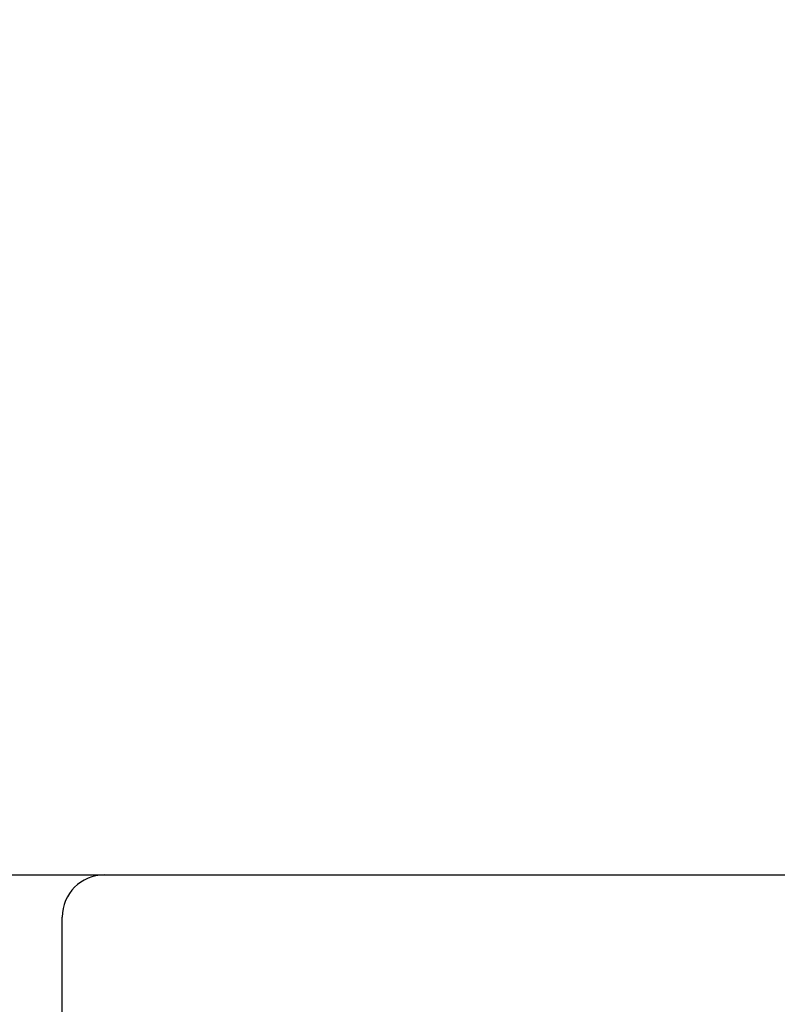
# Model space of a CAD drawing. Units: millimetres. Extents: x 1590 to 7296, y -4609 to 3286.
# Drawn here: x 3464 to 3482, y 687 to 710 of the extents above; entities that cross this region are included whole.
import ezdxf

# ---------------------------------------------------------------- set-up
doc = ezdxf.new("R2010")
doc.units = ezdxf.units.MM
doc.header["$LTSCALE"] = 30.734
doc.header["$PDMODE"] = 3
doc.header["$PDSIZE"] = 1
doc.layers.get('0').update_dxf_attribs({"linetype": 'CONTINUOUS'})
doc.layers.get('Defpoints').update_dxf_attribs({"linetype": 'CONTINUOUS'})
doc.layers.add('COTAS', color=7, linetype='CONTINUOUS')
doc.styles.add('ARIAL', font='arial.ttf')
doc.dimstyles.new('Diseño_PlanosFabricacion', dxfattribs={"dimtxt": 55, "dimasz": 60, "dimexe": 10, "dimexo": 10, "dimgap": 10, "dimtad": 1, "dimtih": 1, "dimtoh": 1, "dimdec": 0, "dimzin": 1, "dimdsep": 46, "dimtxsty": 'ARIAL', "dimcen": 15, "dimadec": 0, "dimazin": 0, "dimtp": 0.05, "dimtm": 0.05, "dimtfac": 1, "dimtdec": 0, "dimtofl": 0, "dimtmove": 0, "dimatfit": 3, "dimfxl": 0, "dimtolj": 1, "dimarcsym": 0})

# ---------------------------------------------------------------- blocks, each defined once
blk = doc.blocks.new('*D0')
at = {"layer": 'COTAS', "color": 0, "lineweight": -2}
for p, q in [((3553.6, 1860.879), (2065.509, 1860.879)), ((2075.509, 1800.879), (2075.509, 1242.688)), ((2075.509, 537.719), (2075.509, 1166.488)), ((2522.819, 477.719), (2065.509, 477.719))]:
    blk.add_line(p, q, dxfattribs=at)
at = {"layer": 'COTAS', "color": 0, "lineweight": 0}
for points in [[(2065.509, 1800.879), (2085.509, 1800.879), (2075.509, 1860.879)], [(2065.509, 537.719), (2085.509, 537.719), (2075.509, 477.719)]]:
    blk.add_solid(points, dxfattribs=at)
at = {"layer": 'Defpoints', "color": 0, "lineweight": 0}
for p in [(3563.6, 1860.879), (2075.509, 477.719), (2532.819, 477.719)]:
    blk.add_point(p, dxfattribs=at)
at = {"layer": 'COTAS', "color": 0, "insert": (2075.509, 1204.588), "char_height": 55, "attachment_point": 5, "style": 'ARIAL'}
blk.add_mtext('\\A1;1383 mm', dxfattribs=at)
blk = doc.blocks.new('A$C382A7D8C')
for p, q in [((400.5, 217.344), (1245, 217.344)), ((1245, 217.344), (1303, 217.344)), ((1244, 212.344), (1244, 216.344))]:
    blk.add_line(p, q)
blk.add_arc((1245, 216.344), 1, 90, 180)

msp = doc.modelspace()

# ---------------------------------------------------------------- block references
msp.add_blockref('A$C382A7D8C', (2221.318, 472.375))

# ---------------------------------------------------------------- dimensions: what is measured, and where the dimension line sits
at = {"layer": 'COTAS'}
dim = msp.add_linear_dim(base=(2075.509, 477.719), p1=(3563.6, 1860.879), p2=(2532.819, 477.719), angle=90, dimstyle='Diseño_PlanosFabricacion', override={"dimpost": ' mm'}, dxfattribs=at)
dim.commit()
dim.dimension.update_dxf_attribs({"geometry": '*D0', "text_midpoint": (2075.509, 1204.588), "dimtype": 160})

doc.saveas('drawing.dxf')
